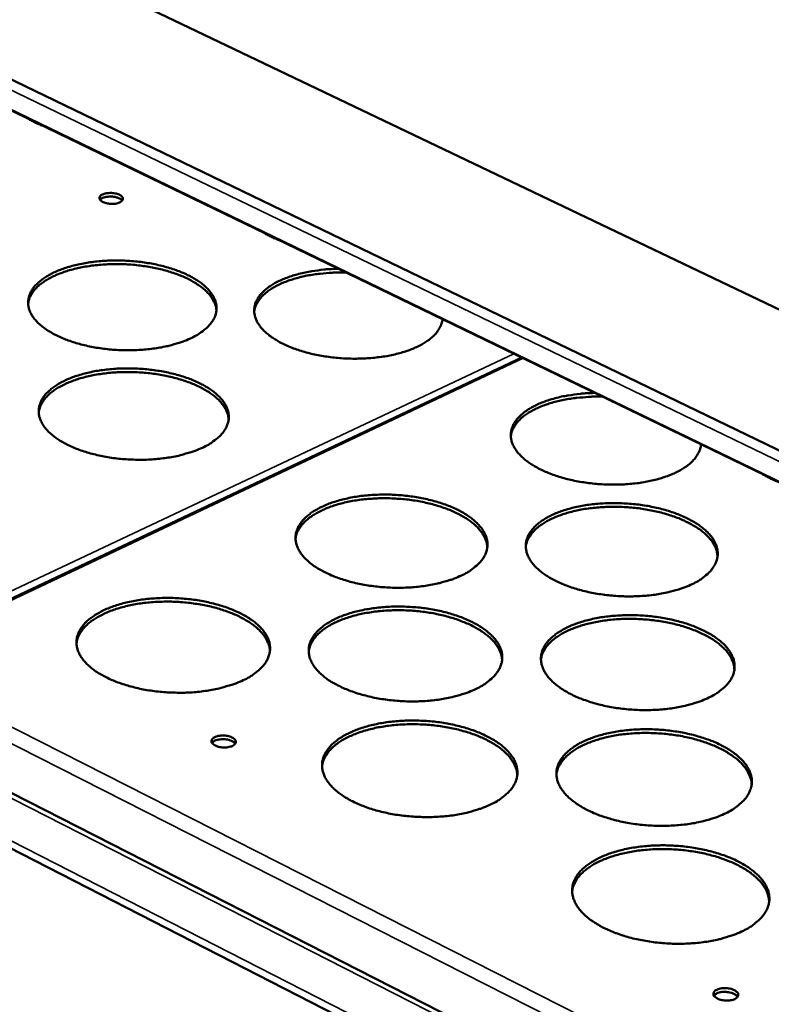
# Model space of a CAD drawing. Units: millimetres. Extents: x 65 to 5840, y 100 to 4100.
# Drawn here: x 5166 to 5273, y 3436 to 3576 of the extents above; entities that cross this region are included whole.
import ezdxf

# ---------------------------------------------------------------- set-up
doc = ezdxf.new("R2010")
doc.units = ezdxf.units.MM
doc.header["$LTSCALE"] = 20
doc.layers.add('Visible (ISO)', color=7, linetype='Continuous', lineweight=50)
doc.layers.add('Visible Narrow (ISO)', color=7, linetype='Continuous', lineweight=35)

msp = doc.modelspace()

# ---------------------------------------------------------------- linework, layer by layer
at = {"layer": 'Visible (ISO)'}
for p, q in [((4671.26, 3822.77), (5372.15, 3487.96)), ((4819.6, 3734.22), (5374.14, 3466.5)), ((5373.88, 3461.99), (4821.34, 3729.38)), ((4835.15, 3634.22), (5368.29, 3362.67)), ((5367.84, 3354.57), (4830.86, 3629.18)), ((5226.23, 3533.35), (5226.22, 3533.45)), ((5146.26, 3484.92), (5237.49, 3528)), ((5262.91, 3515.51), (5262.9, 3515.7))]:
    msp.add_line(p, q, dxfattribs=at)
at = {"layer": 'Visible (ISO)', "flags": 128}
for points in [[(5169.67, 3560.82, -0.011542), (5169.07, 3561.06, -0.011542), (5168.47, 3561.34, -0.010712), (5167.93, 3561.61, -0.010712), (5167.4, 3561.91)], [(5178, 3551.17, -0.026507), (5178.36, 3551.3, -0.046394), (5178.58, 3551.34, -0.010444), (5179.05, 3551.37, -0.024729), (5179.25, 3551.37, -0.025158), (5179.57, 3551.34, -0.022786), (5179.92, 3551.27, -0.035362), (5180.18, 3551.19, -0.029544), (5180.47, 3551.06, -0.061219), (5180.65, 3550.92, -0.066546), (5180.79, 3550.76, -0.104403), (5180.85, 3550.6, -0.112165), (5180.84, 3550.43, -0.092442), (5180.76, 3550.28, -0.078793), (5180.6, 3550.14, -0.039539), (5180.36, 3550, -0.043701), (5180.12, 3549.92, -0.024002), (5179.78, 3549.84, -0.028222), (5179.48, 3549.81, -0.023206), (5179.14, 3549.81, -0.023031), (5178.8, 3549.85, -0.028987), (5178.51, 3549.9, -0.024436), (5178.18, 3550.01, -0.045688), (5177.95, 3550.11, -0.042326), (5177.73, 3550.27, -0.082506), (5177.6, 3550.42, -0.096942), (5177.54, 3550.59, -0.111516), (5177.55, 3550.7, -0.056687), (5177.64, 3550.91, -0.106521), (5177.78, 3551.07, -0.094338), (5178, 3551.17)], [(5180.75, 3550.27, 0.0369), (5180.55, 3550.47, 0.06635), (5180.41, 3550.56, 0.019194), (5180.07, 3550.71, 0.033801), (5179.87, 3550.77, 0.022435), (5179.53, 3550.83, 0.024522), (5179.21, 3550.86, 0.024497), (5178.89, 3550.85, 0.022431), (5178.54, 3550.82, 0.033728), (5178.34, 3550.77, 0.019113), (5177.98, 3550.66, 0.066196), (5177.84, 3550.58, 0.036812), (5177.62, 3550.4)], [(5203.07, 3544.65, -0.011431), (5202.46, 3544.9, -0.011431), (5201.85, 3545.18, -0.010628), (5201.3, 3545.46, -0.010628), (5200.76, 3545.77)], [(5190.44, 3530.71, -0.012766), (5189.42, 3530.28, -0.024243), (5188.86, 3530.1, -0.002418), (5187.38, 3529.68, -0.012588), (5187.09, 3529.61, -0.010402), (5186.1, 3529.41, -0.010999), (5185.16, 3529.27, -0.009654), (5184.12, 3529.15, -0.009999), (5183.12, 3529.08, -0.00931), (5182.07, 3529.04, -0.009449), (5181.02, 3529.04, -0.009323), (5179.97, 3529.09, -0.009273), (5178.92, 3529.17, -0.009695), (5177.9, 3529.29, -0.009449), (5176.87, 3529.45, -0.010475), (5175.9, 3529.64, -0.010002), (5174.91, 3529.87, -0.011769), (5174.02, 3530.13, -0.011008), (5173.09, 3530.44, -0.013764), (5172.31, 3530.75, -0.012621), (5171.47, 3531.13, -0.016747), (5170.8, 3531.48, -0.015111), (5170.08, 3531.92, -0.021113), (5169.53, 3532.31, -0.018937), (5168.96, 3532.8, -0.027194), (5168.54, 3533.22, -0.024731), (5168.12, 3533.74, -0.034605), (5167.84, 3534.2, -0.032605), (5167.61, 3534.72, -0.040908), (5167.47, 3535.21, -0.040076), (5167.41, 3535.72, -0.041777), (5167.44, 3536.23, -0.042169), (5167.55, 3536.72, -0.035947), (5167.75, 3537.22, -0.037575), (5168.01, 3537.68, -0.027724), (5168.38, 3538.17, -0.030157), (5168.78, 3538.58, -0.021006), (5169.33, 3539.04, -0.023392), (5169.85, 3539.4, -0.016452), (5170.54, 3539.81, -0.018339), (5171.19, 3540.13, -0.013483), (5172, 3540.47, -0.014834), (5172.76, 3540.74, -0.011549), (5173.67, 3541.01, -0.012468), (5174.52, 3541.22, -0.010313), (5175.51, 3541.42, -0.010907), (5176.44, 3541.56, -0.009579), (5177.47, 3541.67, -0.009923), (5178.47, 3541.75, -0.009242), (5179.52, 3541.78, -0.00938), (5180.55, 3541.78, -0.009257), (5181.59, 3541.74, -0.009206), (5182.64, 3541.66, -0.009623), (5183.65, 3541.54, -0.009378), (5184.68, 3541.38, -0.010391), (5185.64, 3541.19, -0.009919), (5186.63, 3540.96, -0.011664), (5187.51, 3540.71, -0.010906), (5188.43, 3540.4, -0.013623), (5189.22, 3540.1, -0.012486), (5190.05, 3539.72, -0.016554), (5190.72, 3539.37, -0.014923), (5191.44, 3538.93, -0.020845), (5192, 3538.54, -0.018664), (5192.58, 3538.06, -0.026845), (5193, 3537.64, -0.02434), (5193.42, 3537.12, -0.034234), (5193.71, 3536.67, -0.032132), (5193.95, 3536.14, -0.040711), (5194.09, 3535.66, -0.039746), (5194.16, 3535.14, -0.041958), (5194.14, 3534.64, -0.042217), (5194.04, 3534.15, -0.0364), (5193.85, 3533.64, -0.037906), (5193.59, 3533.19, -0.028169), (5193.22, 3532.69, -0.030534), (5192.83, 3532.28, -0.02133), (5192.6, 3532.08, -0.006212), (5191.77, 3531.45, -0.034169), (5191.27, 3531.13, -0.021412), (5190.44, 3530.71)], [(5194.14, 3534.62, 0.034247), (5194.06, 3535.24, 0.057375), (5193.94, 3535.59, 0.014232), (5193.6, 3536.28, 0.033758), (5193.43, 3536.55, 0.024239), (5193.04, 3537.06, 0.026668), (5192.63, 3537.47, 0.018674), (5192.08, 3537.95, 0.020812), (5191.55, 3538.33, 0.014947), (5190.86, 3538.76, 0.016566), (5190.21, 3539.11, 0.012489), (5189.41, 3539.49, 0.013632), (5188.66, 3539.79, 0.010875), (5187.77, 3540.1, 0.011648), (5186.92, 3540.36, 0.009845), (5185.96, 3540.6, 0.010338), (5185.04, 3540.79, 0.009251), (5184.04, 3540.96, 0.009525), (5183.06, 3541.09, 0.009011), (5182.04, 3541.19, 0.0091), (5181.03, 3541.25, 0.009097), (5180.01, 3541.27, 0.009011), (5178.99, 3541.25, 0.009517), (5178, 3541.2, 0.009245), (5176.99, 3541.11, 0.010325), (5176.05, 3540.99, 0.009835), (5175.08, 3540.82, 0.011627), (5174.21, 3540.64, 0.010858), (5173.3, 3540.4, 0.0136), (5172.52, 3540.15, 0.012463), (5171.69, 3539.84, 0.016519), (5171.02, 3539.55, 0.014908), (5170.3, 3539.17, 0.020745), (5169.74, 3538.83, 0.018614), (5169.15, 3538.4, 0.026579), (5168.71, 3538.02, 0.024151), (5168.27, 3537.55, 0.03366), (5168.08, 3537.29, 0.014169), (5167.69, 3536.63, 0.057266), (5167.55, 3536.28, 0.034153), (5167.41, 3535.67)], [(5226.24, 3533.44, -0.035252), (5226.11, 3532.82, -0.058775), (5225.97, 3532.46, -0.014988), (5225.57, 3531.79, -0.034738), (5225.37, 3531.52, -0.02486), (5224.93, 3531.04, -0.027322), (5224.47, 3530.65, -0.019025), (5223.86, 3530.22, -0.021209), (5223.29, 3529.87, -0.015167), (5222.54, 3529.49, -0.016814), (5221.84, 3529.19, -0.012655), (5220.98, 3528.88, -0.013807), (5220.17, 3528.64, -0.011027), (5219.22, 3528.4, -0.011796), (5218.32, 3528.22, -0.01001), (5217.31, 3528.07, -0.010489), (5216.34, 3527.96, -0.009447), (5215.29, 3527.88, -0.009699), (5214.27, 3527.85, -0.009262), (5213.22, 3527.85, -0.009318), (5212.17, 3527.89, -0.009427), (5211.13, 3527.97, -0.009295), (5210.08, 3528.1, -0.009965), (5209.09, 3528.25, -0.009627), (5208.06, 3528.45, -0.010947), (5207.13, 3528.67, -0.010361), (5206.16, 3528.95, -0.012511), (5205.32, 3529.23, -0.011601), (5204.43, 3529.57, -0.014884), (5203.7, 3529.91, -0.013545), (5202.91, 3530.32, -0.018401), (5202.29, 3530.69, -0.016533), (5201.64, 3531.16, -0.023469), (5201.14, 3531.57, -0.021114), (5200.64, 3532.07, -0.030241), (5200.28, 3532.51, -0.027863), (5199.94, 3533.04, -0.03763), (5199.72, 3533.51, -0.036081), (5199.57, 3534.03, -0.042131), (5199.5, 3534.53, -0.041827), (5199.52, 3535.03, -0.039931), (5199.62, 3535.54, -0.040849), (5199.8, 3536.01, -0.032432), (5200.07, 3536.51, -0.034499), (5200.39, 3536.94, -0.024592), (5200.85, 3537.42, -0.027095), (5201.3, 3537.81, -0.018836), (5201.91, 3538.24, -0.021034), (5202.49, 3538.59, -0.015035), (5203.24, 3538.96, -0.016685), (5203.93, 3539.26, -0.012557), (5204.79, 3539.57, -0.013711), (5205.59, 3539.81, -0.010949), (5206.53, 3540.04, -0.01172), (5207.43, 3540.22, -0.009942), (5207.69, 3540.26, -0.001527), (5209.4, 3540.49, -0.018282), (5210.12, 3540.55, -0.010075), (5211.45, 3540.6)], [(5212.53, 3540.08, 0.009179), (5211.25, 3540.09, 0.016883), (5210.55, 3540.05, 0.001274), (5208.87, 3539.91, 0.009081), (5208.63, 3539.89, 0.010241), (5207.74, 3539.76, 0.009729), (5206.8, 3539.59, 0.011578), (5205.98, 3539.4, 0.010797), (5205.11, 3539.16, 0.013568), (5204.37, 3538.92, 0.012432), (5203.58, 3538.61, 0.016467), (5202.94, 3538.32, 0.014882), (5202.25, 3537.95, 0.020605), (5201.72, 3537.62, 0.018538), (5201.16, 3537.2, 0.026223), (5200.74, 3536.83, 0.023893), (5200.33, 3536.37, 0.032914), (5200.15, 3536.12, 0.013576), (5199.77, 3535.48, 0.056011), (5199.63, 3535.15, 0.033337), (5199.5, 3534.56)], [(5192.14, 3515.21, -0.012864), (5191.11, 3514.77, -0.024407), (5190.56, 3514.58, -0.002453), (5189.06, 3514.16, -0.012686), (5188.77, 3514.08, -0.010493), (5187.77, 3513.88, -0.011092), (5186.82, 3513.74, -0.00974), (5185.78, 3513.62, -0.010087), (5184.77, 3513.54, -0.009393), (5183.7, 3513.5, -0.009533), (5182.65, 3513.51, -0.009404), (5181.59, 3513.55, -0.009355), (5180.53, 3513.63, -0.009775), (5179.5, 3513.75, -0.00953), (5178.45, 3513.92, -0.010555), (5177.48, 3514.11, -0.010082), (5176.48, 3514.35, -0.011848), (5175.59, 3514.61, -0.011089), (5174.65, 3514.92, -0.013838), (5173.86, 3515.24, -0.012701), (5173.01, 3515.62, -0.016808), (5172.33, 3515.98, -0.015185), (5171.61, 3516.43, -0.021138), (5171.05, 3516.83, -0.018988), (5170.47, 3517.32, -0.027139), (5170.05, 3517.76, -0.024712), (5169.63, 3518.28, -0.034407), (5169.35, 3518.75, -0.032434), (5169.11, 3519.28, -0.040558), (5168.97, 3519.78, -0.039728), (5168.91, 3520.3, -0.041423), (5168.94, 3520.81, -0.041806), (5169.05, 3521.31, -0.035774), (5169.25, 3521.83, -0.037375), (5169.51, 3522.29, -0.027729), (5169.89, 3522.79, -0.030123), (5170.29, 3523.21, -0.02109), (5170.84, 3523.67, -0.02345), (5171.37, 3524.05, -0.016556), (5172.06, 3524.46, -0.018431), (5172.72, 3524.79, -0.013584), (5173.54, 3525.13, -0.014933), (5174.3, 3525.41, -0.011645), (5175.22, 3525.68, -0.012565), (5176.08, 3525.9, -0.010402), (5177.07, 3526.1, -0.010998), (5178.02, 3526.24, -0.009664), (5179.05, 3526.36, -0.01001), (5180.06, 3526.43, -0.009324), (5181.12, 3526.47, -0.009463), (5182.16, 3526.47, -0.009336), (5183.21, 3526.42, -0.009286), (5184.27, 3526.34, -0.009702), (5185.29, 3526.22, -0.009457), (5186.33, 3526.06, -0.010469), (5187.29, 3525.87, -0.009999), (5188.29, 3525.63, -0.011741), (5189.18, 3525.38, -0.010985), (5190.11, 3525.07, -0.013697), (5190.9, 3524.76, -0.012564), (5191.75, 3524.37, -0.016614), (5192.42, 3524.02, -0.014995), (5193.15, 3523.58, -0.02087), (5193.71, 3523.18, -0.018714), (5194.29, 3522.69, -0.026791), (5194.72, 3522.26, -0.024322), (5195.14, 3521.73, -0.034041), (5195.44, 3521.27, -0.031966), (5195.68, 3520.74, -0.040364), (5195.83, 3520.24, -0.039401), (5195.89, 3519.72, -0.041599), (5195.88, 3519.21, -0.041849), (5195.77, 3518.71, -0.036221), (5195.58, 3518.19, -0.0377), (5195.32, 3517.73, -0.028173), (5194.95, 3517.22, -0.030498), (5194.56, 3516.8, -0.021416), (5194.32, 3516.6, -0.006248), (5193.49, 3515.96, -0.034296), (5192.99, 3515.63, -0.021486), (5192.14, 3515.21)], [(5195.87, 3519.18, 0.034097), (5195.79, 3519.81, 0.057105), (5195.67, 3520.17, 0.014119), (5195.33, 3520.87, 0.033633), (5195.16, 3521.15, 0.024276), (5194.76, 3521.66, 0.026671), (5194.35, 3522.09, 0.018759), (5193.8, 3522.57, 0.020877), (5193.26, 3522.96, 0.015043), (5192.57, 3523.4, 0.016654), (5191.92, 3523.76, 0.012583), (5191.11, 3524.14, 0.013725), (5190.35, 3524.45, 0.010965), (5189.45, 3524.77, 0.011738), (5188.6, 3525.02, 0.009931), (5187.63, 3525.27, 0.010426), (5186.7, 3525.47, 0.009334), (5185.69, 3525.64, 0.009609), (5184.7, 3525.77, 0.009093), (5183.67, 3525.87, 0.009182), (5182.65, 3525.93, 0.009179), (5181.63, 3525.95, 0.009092), (5180.59, 3525.94, 0.009601), (5179.6, 3525.89, 0.009328), (5178.57, 3525.79, 0.010412), (5177.63, 3525.67, 0.009921), (5176.65, 3525.5, 0.011717), (5175.77, 3525.31, 0.010948), (5174.85, 3525.07, 0.013693), (5174.07, 3524.82, 0.012557), (5173.23, 3524.5, 0.016607), (5172.55, 3524.2, 0.015003), (5171.83, 3523.82, 0.020811), (5171.26, 3523.47, 0.018699), (5170.67, 3523.03, 0.026582), (5170.22, 3522.64, 0.024189), (5169.78, 3522.16, 0.033536), (5169.59, 3521.9, 0.014058), (5169.19, 3521.23, 0.056998), (5169.05, 3520.88, 0.034005), (5168.91, 3520.26)], [(5262.93, 3515.68, -0.035631), (5262.82, 3515.05, -0.059083), (5262.68, 3514.68, -0.015227), (5262.3, 3514, -0.035185), (5262.1, 3513.73, -0.02546), (5261.66, 3513.24, -0.02788), (5261.21, 3512.84, -0.0195), (5260.61, 3512.39, -0.021701), (5260.03, 3512.04, -0.015519), (5259.28, 3511.65, -0.017201), (5258.59, 3511.35, -0.012917), (5257.72, 3511.03, -0.014103), (5256.92, 3510.78, -0.011225), (5255.96, 3510.54, -0.012022), (5255.06, 3510.36, -0.010161), (5254.04, 3510.2, -0.010662), (5253.07, 3510.09, -0.009562), (5252.01, 3510.01, -0.009831), (5250.98, 3509.97, -0.009345), (5249.91, 3509.98, -0.009417), (5248.86, 3510.02, -0.009481), (5247.81, 3510.1, -0.009365), (5246.75, 3510.23, -0.009988), (5245.74, 3510.38, -0.009668), (5244.7, 3510.59, -0.010931), (5243.76, 3510.81, -0.010367), (5242.78, 3511.09, -0.012441), (5241.92, 3511.38, -0.011563), (5241.02, 3511.73, -0.014733), (5240.27, 3512.07, -0.013439), (5239.47, 3512.49, -0.018126), (5238.84, 3512.87, -0.016318), (5238.16, 3513.34, -0.023011), (5237.66, 3513.76, -0.020715), (5237.14, 3514.28, -0.029561), (5236.76, 3514.73, -0.027192), (5236.42, 3515.26, -0.036837), (5236.18, 3515.74, -0.035215), (5236.01, 3516.27, -0.041613), (5235.94, 3516.78, -0.04121), (5235.94, 3517.29, -0.040048), (5236.04, 3517.81, -0.040854), (5236.21, 3518.29, -0.032989), (5236.47, 3518.8, -0.034949), (5236.79, 3519.24, -0.025184), (5237.24, 3519.73, -0.027648), (5237.69, 3520.13, -0.019304), (5238.29, 3520.57, -0.021519), (5238.87, 3520.92, -0.015382), (5239.61, 3521.31, -0.017068), (5240.31, 3521.61, -0.012815), (5241.17, 3521.92, -0.014003), (5241.97, 3522.17, -0.011145), (5242.92, 3522.41, -0.011943), (5243.82, 3522.59, -0.010091), (5244.08, 3522.63, -0.001571), (5245.8, 3522.86, -0.018522), (5246.53, 3522.93, -0.010227), (5247.87, 3522.98)], [(5248.95, 3522.45, 0.009213), (5247.67, 3522.46, 0.016932), (5246.98, 3522.43, 0.001282), (5245.29, 3522.29, 0.009117), (5245.06, 3522.26, 0.010301), (5244.17, 3522.13, 0.009782), (5243.23, 3521.96, 0.011649), (5242.41, 3521.77, 0.010865), (5241.54, 3521.53, 0.013641), (5240.8, 3521.29, 0.01251), (5240.02, 3520.98, 0.016525), (5239.38, 3520.69, 0.014958), (5238.69, 3520.32, 0.020607), (5238.16, 3519.98, 0.018581), (5237.6, 3519.57, 0.026092), (5237.19, 3519.19, 0.023825), (5236.77, 3518.73, 0.032545), (5236.59, 3518.48, 0.013281), (5236.21, 3517.84, 0.055351), (5236.07, 3517.5, 0.032927), (5235.93, 3516.9)], [(5273.97, 3510.34, -0.011205), (5273.33, 3510.6, -0.011205), (5272.7, 3510.89, -0.010455), (5272.13, 3511.19, -0.010455), (5271.57, 3511.5)], [(5228.92, 3497.08, -0.013127), (5227.89, 3496.63, -0.024876), (5227.33, 3496.44, -0.00255), (5225.83, 3496.01, -0.012944), (5225.54, 3495.93, -0.010667), (5224.54, 3495.73, -0.011291), (5223.58, 3495.58, -0.009873), (5222.53, 3495.45, -0.01024), (5221.51, 3495.38, -0.009493), (5220.43, 3495.34, -0.00965), (5219.38, 3495.34, -0.009475), (5218.31, 3495.38, -0.009441), (5217.23, 3495.47, -0.009816), (5216.19, 3495.59, -0.009587), (5215.13, 3495.76, -0.01056), (5214.15, 3495.95, -0.010108), (5213.13, 3496.2, -0.011807), (5212.23, 3496.46, -0.011075), (5211.27, 3496.78, -0.013729), (5210.47, 3497.1, -0.012631), (5209.61, 3497.5, -0.016596), (5208.92, 3497.86, -0.015027), (5208.18, 3498.32, -0.020769), (5207.61, 3498.73, -0.018682), (5207.01, 3499.23, -0.026558), (5206.57, 3499.67, -0.02417), (5206.14, 3500.21, -0.033638), (5205.84, 3500.68, -0.031627), (5205.59, 3501.23, -0.039862), (5205.44, 3501.73, -0.038938), (5205.37, 3502.27, -0.041241), (5205.39, 3502.79, -0.041522), (5205.49, 3503.3, -0.036174), (5205.68, 3503.82, -0.037659), (5205.94, 3504.29, -0.028328), (5206.31, 3504.8, -0.03065), (5206.71, 3505.23, -0.021613), (5207.25, 3505.7, -0.023968), (5207.77, 3506.09, -0.016953), (5208.47, 3506.51, -0.018857), (5209.12, 3506.84, -0.013881), (5209.94, 3507.2, -0.015264), (5210.7, 3507.48, -0.011869), (5211.63, 3507.76, -0.012819), (5212.49, 3507.97, -0.010574), (5213.49, 3508.18, -0.011194), (5214.44, 3508.33, -0.009795), (5215.48, 3508.45, -0.01016), (5216.49, 3508.52, -0.009423), (5217.56, 3508.56, -0.009579), (5218.61, 3508.56, -0.009406), (5219.67, 3508.51, -0.009372), (5220.74, 3508.43, -0.009742), (5221.77, 3508.31, -0.009514), (5222.82, 3508.15, -0.010474), (5223.8, 3507.95, -0.010024), (5224.82, 3507.71, -0.0117), (5225.72, 3507.45, -0.010971), (5226.66, 3507.13, -0.013589), (5227.47, 3506.81, -0.012495), (5228.33, 3506.43, -0.016405), (5229.02, 3506.06, -0.01484), (5229.76, 3505.61, -0.020507), (5230.33, 3505.21, -0.018415), (5230.93, 3504.71, -0.026218), (5231.37, 3504.27, -0.023791), (5231.81, 3503.73, -0.033274), (5232.12, 3503.26, -0.031166), (5232.37, 3502.72, -0.039653), (5232.53, 3502.21, -0.038596), (5232.61, 3501.68, -0.041388), (5232.6, 3501.16, -0.041535), (5232.51, 3500.65, -0.036606), (5232.33, 3500.12, -0.037966), (5232.08, 3499.65, -0.028777), (5231.71, 3499.14, -0.031025), (5231.32, 3498.71, -0.02195), (5231.09, 3498.5, -0.006502), (5230.26, 3497.84, -0.034975), (5229.76, 3497.51, -0.021976), (5228.92, 3497.08)], [(5232.59, 3501.04, 0.033966), (5232.51, 3501.69, 0.056855), (5232.4, 3502.06, 0.014019), (5232.06, 3502.77, 0.033529), (5231.89, 3503.06, 0.024337), (5231.49, 3503.58, 0.026697), (5231.08, 3504.02, 0.018863), (5230.52, 3504.51, 0.020963), (5229.99, 3504.92, 0.015153), (5229.29, 3505.37, 0.016757), (5228.64, 3505.73, 0.012688), (5227.82, 3506.13, 0.01383), (5227.06, 3506.45, 0.011063), (5226.15, 3506.78, 0.011839), (5225.29, 3507.05, 0.010023), (5224.32, 3507.3, 0.01052), (5223.38, 3507.51, 0.009422), (5222.36, 3507.7, 0.009699), (5221.36, 3507.84, 0.009179), (5220.32, 3507.94, 0.009269), (5219.29, 3508.01, 0.009264), (5218.26, 3508.04, 0.009178), (5217.21, 3508.03, 0.009686), (5216.2, 3507.98, 0.009414), (5215.17, 3507.9, 0.010498), (5214.22, 3507.78, 0.010007), (5213.22, 3507.61, 0.011805), (5212.34, 3507.42, 0.011036), (5211.4, 3507.18, 0.013779), (5210.61, 3506.93, 0.012648), (5209.76, 3506.61, 0.016684), (5209.08, 3506.31, 0.015091), (5208.34, 3505.93, 0.020858), (5207.77, 3505.57, 0.018769), (5207.16, 3505.13, 0.026558), (5206.71, 3504.74, 0.0242), (5206.26, 3504.25, 0.033379), (5206.07, 3503.99, 0.013926), (5205.66, 3503.31, 0.05669), (5205.51, 3502.95, 0.033824), (5205.37, 3502.31)], [(5261.69, 3495.86, -0.013277), (5260.67, 3495.41, -0.025155), (5260.11, 3495.22, -0.002605), (5258.63, 3494.79, -0.013089), (5258.33, 3494.71, -0.010739), (5257.33, 3494.51, -0.011383), (5256.38, 3494.35, -0.009911), (5255.33, 3494.23, -0.010295), (5254.31, 3494.16, -0.009503), (5253.24, 3494.12, -0.009674), (5252.18, 3494.12, -0.009459), (5251.11, 3494.16, -0.009439), (5250.04, 3494.25, -0.009773), (5248.99, 3494.37, -0.009559), (5247.93, 3494.54, -0.010484), (5246.94, 3494.73, -0.01005), (5245.92, 3494.98, -0.01169), (5245.01, 3495.24, -0.010981), (5244.06, 3495.56, -0.013555), (5243.24, 3495.88, -0.012486), (5242.38, 3496.28, -0.016341), (5241.68, 3496.65, -0.014809), (5240.93, 3497.1, -0.020407), (5240.35, 3497.51, -0.018354), (5239.75, 3498.01, -0.026079), (5239.3, 3498.46, -0.023693), (5238.86, 3498.99, -0.033115), (5238.56, 3499.47, -0.031045), (5238.3, 3500.01, -0.039538), (5238.14, 3500.52, -0.038524), (5238.06, 3501.05, -0.041396), (5238.06, 3501.57, -0.04159), (5238.15, 3502.08, -0.036717), (5238.34, 3502.61, -0.038118), (5238.58, 3503.08, -0.028897), (5238.95, 3503.59, -0.031186), (5239.33, 3504.02, -0.02203), (5239.87, 3504.49, -0.024408), (5240.39, 3504.87, -0.017228), (5241.07, 3505.3, -0.019172), (5241.72, 3505.63, -0.014059), (5242.53, 3505.99, -0.015478), (5243.29, 3506.26, -0.011983), (5244.21, 3506.55, -0.012961), (5245.07, 3506.76, -0.010644), (5246.06, 3506.97, -0.011285), (5247.01, 3507.12, -0.009832), (5248.05, 3507.24, -0.010214), (5249.06, 3507.31, -0.009432), (5250.13, 3507.35, -0.009603), (5251.18, 3507.35, -0.00939), (5252.24, 3507.3, -0.00937), (5253.3, 3507.22, -0.009699), (5254.34, 3507.1, -0.009486), (5255.39, 3506.94, -0.0104), (5256.38, 3506.74, -0.009967), (5257.39, 3506.5, -0.011585), (5258.3, 3506.24, -0.010879), (5259.25, 3505.92, -0.013418), (5260.06, 3505.6, -0.012353), (5260.93, 3505.21, -0.016155), (5261.63, 3504.85, -0.014626), (5262.37, 3504.4, -0.020151), (5262.95, 3503.99, -0.018094), (5263.56, 3503.49, -0.025744), (5264.01, 3503.05, -0.023323), (5264.46, 3502.52, -0.03275), (5264.77, 3502.05, -0.030587), (5265.04, 3501.5, -0.039313), (5265.2, 3501, -0.038166), (5265.29, 3500.46, -0.041518), (5265.3, 3499.94, -0.041578), (5265.21, 3499.43, -0.03714), (5265.04, 3498.91, -0.038415), (5264.8, 3498.43, -0.029353), (5264.44, 3497.92, -0.031565), (5264.06, 3497.49, -0.022376), (5263.83, 3497.28, -0.00671), (5263.01, 3496.62, -0.035494), (5262.52, 3496.29, -0.022371), (5261.69, 3495.86)], [(5265.27, 3499.75, 0.034002), (5265.2, 3500.39, 0.056903), (5265.09, 3500.76, 0.014044), (5264.76, 3501.48, 0.033565), (5264.59, 3501.77, 0.02436), (5264.19, 3502.29, 0.026722), (5263.78, 3502.73, 0.018875), (5263.23, 3503.23, 0.020978), (5262.7, 3503.64, 0.015158), (5262, 3504.09, 0.016765), (5261.35, 3504.46, 0.01269), (5260.54, 3504.86, 0.013833), (5259.78, 3505.19, 0.011062), (5258.87, 3505.52, 0.011839), (5258.01, 3505.79, 0.010021), (5257.04, 3506.06, 0.010518), (5256.1, 3506.27, 0.009418), (5255.08, 3506.46, 0.009696), (5254.09, 3506.61, 0.009174), (5253.05, 3506.72, 0.009265), (5252.01, 3506.79, 0.009257), (5250.98, 3506.83, 0.009172), (5249.93, 3506.82, 0.009678), (5248.93, 3506.78, 0.009407), (5247.89, 3506.7, 0.010489), (5246.94, 3506.59, 0.009999), (5245.94, 3506.43, 0.011793), (5245.06, 3506.25, 0.011026), (5244.12, 3506.01, 0.013765), (5243.33, 3505.76, 0.012635), (5242.48, 3505.45, 0.016666), (5241.79, 3505.15, 0.015074), (5241.04, 3504.77, 0.020837), (5240.47, 3504.42, 0.018748), (5239.86, 3503.99, 0.026535), (5239.41, 3503.59, 0.024175), (5238.96, 3503.11, 0.033363), (5238.76, 3502.85, 0.013917), (5238.35, 3502.17, 0.05668), (5238.2, 3501.81, 0.03381), (5238.05, 3501.18)], [(5197.95, 3482.22, -0.013081), (5196.9, 3481.76, -0.024769), (5196.33, 3481.57, -0.002532), (5194.82, 3481.13, -0.012903), (5194.51, 3481.05, -0.010691), (5193.5, 3480.84, -0.011295), (5192.53, 3480.69, -0.009925), (5191.47, 3480.56, -0.010278), (5190.44, 3480.48, -0.009569), (5189.36, 3480.44, -0.009713), (5188.29, 3480.45, -0.009574), (5187.21, 3480.49, -0.009528), (5186.13, 3480.58, -0.009942), (5185.08, 3480.7, -0.009699), (5184.01, 3480.87, -0.010718), (5183.02, 3481.07, -0.010249), (5182, 3481.32, -0.012007), (5181.09, 3481.59, -0.011253), (5180.13, 3481.91, -0.013983), (5179.33, 3482.24, -0.012859), (5178.47, 3482.64, -0.016917), (5177.77, 3483.01, -0.015323), (5177.03, 3483.47, -0.021161), (5176.47, 3483.89, -0.019067), (5175.87, 3484.4, -0.026985), (5175.44, 3484.85, -0.024635), (5175.02, 3485.39, -0.033958), (5174.72, 3485.88, -0.032037), (5174.48, 3486.43, -0.039815), (5174.34, 3486.95, -0.038984), (5174.27, 3487.49, -0.040701), (5174.3, 3488.02, -0.041061), (5174.41, 3488.54, -0.035444), (5174.61, 3489.07, -0.036982), (5174.88, 3489.55, -0.027769), (5175.26, 3490.07, -0.030078), (5175.67, 3490.5, -0.021289), (5176.23, 3490.98, -0.023592), (5176.76, 3491.37, -0.016789), (5177.47, 3491.8, -0.018641), (5178.13, 3492.14, -0.01381), (5178.97, 3492.5, -0.015155), (5179.74, 3492.79, -0.011855), (5180.68, 3493.07, -0.012778), (5181.56, 3493.3, -0.010597), (5182.57, 3493.5, -0.011198), (5183.53, 3493.65, -0.009846), (5184.58, 3493.78, -0.010197), (5185.61, 3493.85, -0.009497), (5186.68, 3493.89, -0.009641), (5187.75, 3493.89, -0.009504), (5188.82, 3493.85, -0.009457), (5189.89, 3493.76, -0.009866), (5190.93, 3493.64, -0.009624), (5191.99, 3493.47, -0.01063), (5192.97, 3493.28, -0.010162), (5193.99, 3493.03, -0.011897), (5194.9, 3492.77, -0.011147), (5195.85, 3492.44, -0.013838), (5196.65, 3492.12, -0.012719), (5197.51, 3491.72, -0.01672), (5198.21, 3491.35, -0.01513), (5198.95, 3490.9, -0.020893), (5199.52, 3490.48, -0.018791), (5200.11, 3489.98, -0.026641), (5200.55, 3489.53, -0.024248), (5200.98, 3488.99, -0.033601), (5201.28, 3488.5, -0.03158), (5201.53, 3487.95, -0.039627), (5201.68, 3487.44, -0.038663), (5201.75, 3486.9, -0.040869), (5201.74, 3486.37, -0.041094), (5201.63, 3485.85, -0.035876), (5201.44, 3485.31, -0.037293), (5201.18, 3484.83, -0.028209), (5200.8, 3484.31, -0.030448), (5200.4, 3483.87, -0.021619), (5200.16, 3483.66, -0.006336), (5199.31, 3483, -0.034591), (5198.81, 3482.66, -0.021662), (5197.95, 3482.22)], [(5201.73, 3486.33, 0.033777), (5201.65, 3486.98, 0.056536), (5201.53, 3487.36, 0.013882), (5201.19, 3488.09, 0.033364), (5201.02, 3488.37, 0.024345), (5200.61, 3488.9, 0.026668), (5200.2, 3489.35, 0.018934), (5199.63, 3489.85, 0.021009), (5199.09, 3490.26, 0.015242), (5198.38, 3490.71, 0.016836), (5197.72, 3491.08, 0.012781), (5196.9, 3491.48, 0.013918), (5196.13, 3491.8, 0.011154), (5195.21, 3492.13, 0.011929), (5194.34, 3492.4, 0.010112), (5193.36, 3492.66, 0.010609), (5192.41, 3492.86, 0.00951), (5191.38, 3493.04, 0.009787), (5190.37, 3493.18, 0.009267), (5189.32, 3493.28, 0.009356), (5188.28, 3493.35, 0.009353), (5187.24, 3493.37, 0.009266), (5186.18, 3493.35, 0.009778), (5185.17, 3493.3, 0.009504), (5184.13, 3493.21, 0.010595), (5183.16, 3493.08, 0.010102), (5182.16, 3492.9, 0.011907), (5181.27, 3492.71, 0.011137), (5180.33, 3492.45, 0.013886), (5179.53, 3492.2, 0.012755), (5178.68, 3491.87, 0.016788), (5177.99, 3491.55, 0.015202), (5177.25, 3491.16, 0.020942), (5176.67, 3490.8, 0.018873), (5176.06, 3490.35, 0.02658), (5175.61, 3489.94, 0.024258), (5175.16, 3489.44, 0.033269), (5174.97, 3489.17, 0.013822), (5174.56, 3488.48, 0.056431), (5174.41, 3488.11, 0.033687), (5174.28, 3487.46)], [(5231, 3480.99, -0.013231), (5229.96, 3480.53, -0.025047), (5229.4, 3480.33, -0.002587), (5227.89, 3479.9, -0.013048), (5227.59, 3479.82, -0.010763), (5226.58, 3479.61, -0.011389), (5225.62, 3479.45, -0.009963), (5224.55, 3479.33, -0.010333), (5223.53, 3479.25, -0.009579), (5222.44, 3479.21, -0.009738), (5221.37, 3479.21, -0.009558), (5220.29, 3479.26, -0.009526), (5219.21, 3479.34, -0.009898), (5218.16, 3479.47, -0.00967), (5217.09, 3479.64, -0.010641), (5216.1, 3479.84, -0.01019), (5215.07, 3480.09, -0.011886), (5214.16, 3480.35, -0.011157), (5213.2, 3480.68, -0.013803), (5212.38, 3481.01, -0.01271), (5211.52, 3481.41, -0.016655), (5210.82, 3481.78, -0.015098), (5210.07, 3482.24, -0.02079), (5209.5, 3482.66, -0.018729), (5208.9, 3483.17, -0.026499), (5208.45, 3483.62, -0.024148), (5208.02, 3484.17, -0.033441), (5207.72, 3484.65, -0.031459), (5207.46, 3485.2, -0.039516), (5207.31, 3485.72, -0.038595), (5207.24, 3486.26, -0.040881), (5207.26, 3486.79, -0.041152), (5207.36, 3487.31, -0.035988), (5207.55, 3487.84, -0.037444), (5207.81, 3488.32, -0.028327), (5208.18, 3488.84, -0.030607), (5208.58, 3489.28, -0.021699), (5209.13, 3489.76, -0.024024), (5209.66, 3490.15, -0.01706), (5210.36, 3490.58, -0.018952), (5211.01, 3490.92, -0.013988), (5211.84, 3491.28, -0.015368), (5212.61, 3491.56, -0.011969), (5213.54, 3491.85, -0.012921), (5214.41, 3492.07, -0.010668), (5215.42, 3492.28, -0.01129), (5216.38, 3492.43, -0.009884), (5217.43, 3492.55, -0.010251), (5218.45, 3492.63, -0.009507), (5219.53, 3492.67, -0.009665), (5220.59, 3492.67, -0.009488), (5221.66, 3492.62, -0.009455), (5222.73, 3492.54, -0.009823), (5223.78, 3492.42, -0.009595), (5224.84, 3492.25, -0.010554), (5225.83, 3492.05, -0.010105), (5226.85, 3491.81, -0.011778), (5227.76, 3491.54, -0.011052), (5228.71, 3491.22, -0.013662), (5229.53, 3490.9, -0.012573), (5230.39, 3490.5, -0.016462), (5231.09, 3490.13, -0.01491), (5231.84, 3489.67, -0.020528), (5232.42, 3489.26, -0.01846), (5233.02, 3488.75, -0.026161), (5233.47, 3488.3, -0.02377), (5233.91, 3487.76, -0.033082), (5234.22, 3487.28, -0.031002), (5234.48, 3486.73, -0.03931), (5234.64, 3486.21, -0.038257), (5234.72, 3485.67, -0.041024), (5234.71, 3485.14, -0.041162), (5234.62, 3484.62, -0.036413), (5234.43, 3484.09, -0.037746), (5234.18, 3483.6, -0.028773), (5233.82, 3483.08, -0.03098), (5233.42, 3482.64, -0.022037), (5233.18, 3482.43, -0.00654), (5232.35, 3481.76, -0.035105), (5231.85, 3481.43, -0.022051), (5231, 3480.99)], [(5234.7, 3485.02, 0.033808), (5234.62, 3485.67, 0.056576), (5234.51, 3486.05, 0.013902), (5234.17, 3486.78, 0.033395), (5234, 3487.07, 0.024367), (5233.6, 3487.6, 0.026692), (5233.18, 3488.05, 0.018946), (5232.62, 3488.55, 0.021024), (5232.08, 3488.96, 0.015249), (5231.38, 3489.42, 0.016845), (5230.72, 3489.8, 0.012784), (5229.9, 3490.2, 0.013923), (5229.13, 3490.52, 0.011155), (5228.21, 3490.86, 0.011931), (5227.34, 3491.13, 0.010112), (5226.36, 3491.4, 0.010609), (5225.41, 3491.61, 0.009507), (5224.38, 3491.8, 0.009785), (5223.38, 3491.94, 0.009263), (5222.33, 3492.05, 0.009354), (5221.29, 3492.12, 0.009348), (5220.24, 3492.15, 0.009262), (5219.19, 3492.14, 0.009773), (5218.17, 3492.09, 0.009499), (5217.13, 3492, 0.010588), (5216.17, 3491.88, 0.010096), (5215.16, 3491.71, 0.011898), (5214.27, 3491.52, 0.011129), (5213.33, 3491.27, 0.013874), (5212.53, 3491.02, 0.012744), (5211.67, 3490.7, 0.016773), (5210.98, 3490.39, 0.015188), (5210.23, 3490, 0.020922), (5209.66, 3489.64, 0.018854), (5209.05, 3489.19, 0.026558), (5208.59, 3488.78, 0.024234), (5208.14, 3488.29, 0.033251), (5207.94, 3488.02, 0.013812), (5207.53, 3487.33, 0.056417), (5207.38, 3486.96, 0.033671), (5207.24, 3486.32)], [(5264.06, 3479.76, -0.013383), (5263.03, 3479.3, -0.02533), (5262.47, 3479.1, -0.002644), (5260.98, 3478.66, -0.013195), (5260.67, 3478.59, -0.010836), (5259.67, 3478.38, -0.011483), (5258.71, 3478.22, -0.010002), (5257.65, 3478.1, -0.010388), (5256.62, 3478.02, -0.009589), (5255.54, 3477.98, -0.009762), (5254.47, 3477.98, -0.009542), (5253.39, 3478.02, -0.009524), (5252.31, 3478.11, -0.009854), (5251.26, 3478.23, -0.009641), (5250.19, 3478.4, -0.010564), (5249.19, 3478.6, -0.010132), (5248.16, 3478.85, -0.011767), (5247.24, 3479.12, -0.011061), (5246.27, 3479.45, -0.013626), (5245.45, 3479.77, -0.012564), (5244.58, 3480.17, -0.016398), (5243.87, 3480.55, -0.014878), (5243.12, 3481.01, -0.020427), (5242.54, 3481.43, -0.018399), (5241.93, 3481.94, -0.026021), (5241.48, 3482.39, -0.023672), (5241.03, 3482.94, -0.032923), (5240.72, 3483.42, -0.030882), (5240.46, 3483.98, -0.039196), (5240.3, 3484.49, -0.038185), (5240.22, 3485.03, -0.041032), (5240.22, 3485.56, -0.041216), (5240.31, 3486.08, -0.036523), (5240.49, 3486.61, -0.037896), (5240.74, 3487.1, -0.028893), (5241.11, 3487.61, -0.031141), (5241.5, 3488.05, -0.022119), (5242.04, 3488.53, -0.024465), (5242.56, 3488.92, -0.017339), (5243.25, 3489.35, -0.01927), (5243.9, 3489.69, -0.014169), (5244.72, 3490.06, -0.015585), (5245.49, 3490.34, -0.012086), (5246.41, 3490.63, -0.013065), (5247.28, 3490.85, -0.010739), (5248.28, 3491.06, -0.011383), (5249.24, 3491.21, -0.009922), (5250.29, 3491.33, -0.010306), (5251.31, 3491.41, -0.009517), (5252.38, 3491.45, -0.009689), (5253.44, 3491.44, -0.009472), (5254.52, 3491.4, -0.009453), (5255.59, 3491.32, -0.009779), (5256.63, 3491.19, -0.009567), (5257.7, 3491.03, -0.010479), (5258.69, 3490.83, -0.010047), (5259.71, 3490.58, -0.011661), (5260.63, 3490.32, -0.010958), (5261.59, 3489.99, -0.013488), (5262.41, 3489.67, -0.012429), (5263.28, 3489.28, -0.01621), (5263.99, 3488.9, -0.014694), (5264.74, 3488.45, -0.02017), (5265.33, 3488.03, -0.018138), (5265.94, 3487.53, -0.025688), (5266.4, 3487.08, -0.023303), (5266.85, 3486.53, -0.032562), (5267.16, 3486.05, -0.030428), (5267.44, 3485.5, -0.038974), (5267.6, 3484.99, -0.037831), (5267.69, 3484.44, -0.041151), (5267.7, 3483.91, -0.041201), (5267.61, 3483.39, -0.036939), (5267.44, 3482.86, -0.038187), (5267.2, 3482.37, -0.029347), (5266.84, 3481.85, -0.031517), (5266.45, 3481.41, -0.022465), (5266.22, 3481.2, -0.006749), (5265.4, 3480.53, -0.035627), (5264.9, 3480.2, -0.022448), (5264.06, 3479.76)], [(5267.67, 3483.71, 0.033843), (5267.6, 3484.36, 0.056623), (5267.49, 3484.74, 0.013926), (5267.15, 3485.47, 0.03343), (5266.99, 3485.76, 0.024389), (5266.59, 3486.3, 0.026716), (5266.18, 3486.75, 0.018957), (5265.62, 3487.25, 0.021039), (5265.08, 3487.67, 0.015253), (5264.38, 3488.13, 0.016852), (5263.72, 3488.51, 0.012785), (5262.9, 3488.91, 0.013926), (5262.14, 3489.25, 0.011153), (5261.22, 3489.59, 0.011931), (5260.36, 3489.87, 0.010109), (5259.37, 3490.14, 0.010607), (5258.43, 3490.35, 0.009503), (5257.4, 3490.55, 0.009782), (5256.39, 3490.7, 0.009258), (5255.35, 3490.81, 0.009349), (5254.3, 3490.89, 0.009342), (5253.26, 3490.92, 0.009256), (5252.2, 3490.92, 0.009765), (5251.19, 3490.88, 0.009493), (5250.14, 3490.79, 0.010579), (5249.18, 3490.68, 0.010087), (5248.17, 3490.52, 0.011886), (5247.28, 3490.33, 0.011119), (5246.33, 3490.09, 0.013859), (5245.53, 3489.84, 0.012731), (5244.67, 3489.52, 0.016755), (5243.98, 3489.22, 0.015171), (5243.23, 3488.83, 0.020901), (5242.65, 3488.48, 0.018834), (5242.04, 3488.03, 0.026536), (5241.58, 3487.63, 0.024211), (5241.12, 3487.14, 0.033236), (5240.92, 3486.87, 0.013805), (5240.51, 3486.18, 0.056409), (5240.35, 3485.82, 0.033659), (5240.21, 3485.17)], [(5233.12, 3464.61, -0.013336), (5232.07, 3464.14, -0.02522), (5231.5, 3463.94, -0.002626), (5229.99, 3463.49, -0.013153), (5229.68, 3463.41, -0.010861), (5228.66, 3463.2, -0.011488), (5227.69, 3463.04, -0.010055), (5226.62, 3462.92, -0.010426), (5225.58, 3462.84, -0.009667), (5224.49, 3462.79, -0.009827), (5223.41, 3462.8, -0.009643), (5222.32, 3462.84, -0.009612), (5221.23, 3462.93, -0.009981), (5220.17, 3463.05, -0.009754), (5219.09, 3463.23, -0.010723), (5218.09, 3463.43, -0.010273), (5217.05, 3463.68, -0.011966), (5216.13, 3463.95, -0.011239), (5215.16, 3464.29, -0.013877), (5214.33, 3464.62, -0.012791), (5213.46, 3465.03, -0.016713), (5212.75, 3465.41, -0.01517), (5212, 3465.88, -0.02081), (5211.42, 3466.3, -0.018775), (5210.81, 3466.82, -0.026438), (5210.37, 3467.28, -0.024124), (5209.93, 3467.83, -0.033242), (5209.62, 3468.33, -0.031288), (5209.37, 3468.89, -0.039169), (5209.21, 3469.41, -0.038251), (5209.14, 3469.97, -0.04052), (5209.15, 3470.51, -0.040782), (5209.26, 3471.03, -0.035798), (5209.45, 3471.58, -0.037227), (5209.71, 3472.07, -0.028322), (5210.09, 3472.59, -0.030562), (5210.49, 3473.04, -0.021783), (5211.04, 3473.53, -0.024079), (5211.58, 3473.93, -0.017169), (5212.28, 3474.36, -0.019047), (5212.94, 3474.71, -0.014096), (5213.78, 3475.08, -0.015473), (5214.55, 3475.37, -0.012072), (5215.49, 3475.66, -0.013024), (5216.37, 3475.89, -0.010763), (5217.39, 3476.1, -0.011388), (5218.35, 3476.25, -0.009974), (5219.42, 3476.38, -0.010344), (5220.45, 3476.46, -0.009594), (5221.53, 3476.5, -0.009753), (5222.6, 3476.49, -0.009572), (5223.68, 3476.45, -0.00954), (5224.77, 3476.36, -0.009905), (5225.82, 3476.24, -0.009678), (5226.89, 3476.07, -0.010635), (5227.89, 3475.87, -0.010187), (5228.92, 3475.62, -0.011857), (5229.84, 3475.35, -0.011133), (5230.8, 3475.02, -0.013735), (5231.62, 3474.69, -0.012652), (5232.49, 3474.29, -0.01652), (5233.2, 3473.91, -0.01498), (5233.96, 3473.45, -0.020548), (5234.54, 3473.03, -0.018505), (5235.15, 3472.51, -0.026102), (5235.6, 3472.05, -0.023747), (5236.05, 3471.5, -0.032887), (5236.36, 3471.01, -0.030837), (5236.62, 3470.45, -0.038967), (5236.78, 3469.93, -0.037917), (5236.86, 3469.37, -0.040661), (5236.86, 3468.83, -0.040788), (5236.77, 3468.31, -0.036216), (5236.58, 3467.76, -0.037522), (5236.33, 3467.27, -0.028766), (5235.96, 3466.74, -0.030931), (5235.56, 3466.29, -0.022123), (5235.32, 3466.08, -0.006577), (5234.48, 3465.4, -0.035233), (5233.98, 3465.05, -0.022125), (5233.12, 3464.61)], [(5236.84, 3468.71, 0.033646), (5236.77, 3469.37, 0.056292), (5236.65, 3469.76, 0.013783), (5236.31, 3470.5, 0.033257), (5236.14, 3470.79, 0.024394), (5235.74, 3471.34, 0.026684), (5235.32, 3471.79, 0.019028), (5234.75, 3472.3, 0.021085), (5234.21, 3472.72, 0.015345), (5233.5, 3473.19, 0.016932), (5232.83, 3473.57, 0.012881), (5232.01, 3473.98, 0.014017), (5231.23, 3474.32, 0.011248), (5230.31, 3474.66, 0.012024), (5229.43, 3474.94, 0.010201), (5228.44, 3475.2, 0.0107), (5227.48, 3475.42, 0.009595), (5226.45, 3475.61, 0.009873), (5225.43, 3475.76, 0.009349), (5224.37, 3475.87, 0.00944), (5223.32, 3475.94, 0.009435), (5222.27, 3475.97, 0.009348), (5221.2, 3475.96, 0.009861), (5220.18, 3475.91, 0.009587), (5219.12, 3475.82, 0.010679), (5218.15, 3475.7, 0.010186), (5217.14, 3475.53, 0.011992), (5216.24, 3475.33, 0.011223), (5215.29, 3475.08, 0.013969), (5214.48, 3474.82, 0.012841), (5213.61, 3474.49, 0.016861), (5212.91, 3474.18, 0.015285), (5212.16, 3473.78, 0.020986), (5211.58, 3473.42, 0.018939), (5210.96, 3472.96, 0.026555), (5210.5, 3472.55, 0.024266), (5210.05, 3472.05, 0.033119), (5209.85, 3471.77, 0.013697), (5209.43, 3471.06, 0.05614), (5209.28, 3470.69, 0.033515), (5209.14, 3470.04)], [(5266.48, 3463.36, -0.01349), (5265.44, 3462.9, -0.025507), (5264.88, 3462.69, -0.002684), (5263.37, 3462.25, -0.013302), (5263.06, 3462.17, -0.010935), (5262.05, 3461.95, -0.011584), (5261.08, 3461.8, -0.010094), (5260.01, 3461.67, -0.010483), (5258.98, 3461.59, -0.009677), (5257.88, 3461.55, -0.009852), (5256.81, 3461.55, -0.009627), (5255.71, 3461.59, -0.00961), (5254.62, 3461.68, -0.009936), (5253.56, 3461.81, -0.009725), (5252.48, 3461.98, -0.010645), (5251.47, 3462.18, -0.010214), (5250.43, 3462.44, -0.011846), (5249.5, 3462.71, -0.011142), (5248.53, 3463.04, -0.013699), (5247.7, 3463.37, -0.012642), (5246.82, 3463.78, -0.016454), (5246.11, 3464.16, -0.014948), (5245.35, 3464.63, -0.020446), (5244.76, 3465.06, -0.018443), (5244.14, 3465.58, -0.025962), (5243.69, 3466.04, -0.023649), (5243.24, 3466.59, -0.032728), (5242.92, 3467.09, -0.030717), (5242.66, 3467.65, -0.038854), (5242.49, 3468.17, -0.037846), (5242.41, 3468.73, -0.040667), (5242.42, 3469.27, -0.040841), (5242.51, 3469.79, -0.036325), (5242.69, 3470.34, -0.037672), (5242.94, 3470.83, -0.028886), (5243.31, 3471.35, -0.031093), (5243.7, 3471.8, -0.022205), (5244.24, 3472.29, -0.024522), (5244.77, 3472.69, -0.017451), (5245.47, 3473.13, -0.019368), (5246.12, 3473.47, -0.01428), (5246.95, 3473.84, -0.015693), (5247.72, 3474.13, -0.01219), (5248.66, 3474.42, -0.013171), (5249.53, 3474.65, -0.010836), (5250.54, 3474.86, -0.011482), (5251.5, 3475.02, -0.010013), (5252.57, 3475.14, -0.010399), (5253.59, 3475.22, -0.009604), (5254.68, 3475.26, -0.009778), (5255.75, 3475.26, -0.009555), (5256.83, 3475.21, -0.009538), (5257.91, 3475.13, -0.009861), (5258.97, 3475, -0.00965), (5260.04, 3474.83, -0.010558), (5261.04, 3474.63, -0.010128), (5262.08, 3474.38, -0.011739), (5263, 3474.11, -0.011037), (5263.97, 3473.78, -0.013559), (5264.8, 3473.46, -0.012506), (5265.68, 3473.05, -0.016265), (5266.39, 3472.67, -0.014762), (5267.15, 3472.21, -0.020189), (5267.75, 3471.79, -0.018181), (5268.36, 3471.27, -0.025631), (5268.82, 3470.81, -0.023281), (5269.28, 3470.26, -0.032372), (5269.6, 3469.77, -0.030268), (5269.87, 3469.21, -0.038635), (5270.04, 3468.69, -0.037496), (5270.14, 3468.13, -0.040783), (5270.14, 3467.59, -0.040823), (5270.06, 3467.06, -0.036735), (5269.88, 3466.52, -0.037956), (5269.64, 3466.03, -0.029337), (5269.28, 3465.5, -0.031465), (5268.89, 3465.05, -0.022554), (5268.65, 3464.83, -0.006788), (5267.82, 3464.15, -0.03576), (5267.33, 3463.81, -0.022524), (5266.48, 3463.36)], [(5193.92, 3474.15, -0.0277), (5194.29, 3474.29, -0.048084), (5194.51, 3474.33, -0.011261), (5195, 3474.37, -0.025894), (5195.22, 3474.37, -0.026148), (5195.56, 3474.34, -0.023904), (5195.92, 3474.27, -0.036207), (5196.19, 3474.18, -0.030723), (5196.49, 3474.03, -0.061053), (5196.68, 3473.89, -0.065306), (5196.83, 3473.71, -0.100778), (5196.89, 3473.53, -0.107706), (5196.88, 3473.36, -0.090662), (5196.8, 3473.18, -0.078889), (5196.64, 3473.03, -0.041375), (5196.39, 3472.88, -0.045099), (5196.14, 3472.79, -0.025347), (5195.78, 3472.71, -0.029484), (5195.47, 3472.68, -0.024247), (5195.11, 3472.68, -0.024146), (5194.75, 3472.71, -0.029936), (5194.45, 3472.77, -0.025619), (5194.11, 3472.89, -0.046241), (5193.87, 3473, -0.042951), (5193.64, 3473.17, -0.080904), (5193.5, 3473.34, -0.093047), (5193.44, 3473.52, -0.107317), (5193.45, 3473.64, -0.056128), (5193.54, 3473.87, -0.105865), (5193.69, 3474.04, -0.092546), (5193.92, 3474.15)], [(5196.8, 3473.19, 0.039134), (5196.59, 3473.41, 0.06936), (5196.45, 3473.51, 0.021152), (5196.1, 3473.67, 0.03581), (5195.88, 3473.74, 0.023862), (5195.52, 3473.81, 0.026007), (5195.18, 3473.85, 0.025978), (5194.84, 3473.84, 0.023857), (5194.47, 3473.8, 0.035726), (5194.25, 3473.75, 0.021057), (5193.88, 3473.62, 0.069188), (5193.73, 3473.54, 0.039033), (5193.51, 3473.33)], [(5270.12, 3467.38, 0.03368), (5270.05, 3468.05, 0.056339), (5269.93, 3468.43, 0.013807), (5269.6, 3469.18, 0.033291), (5269.43, 3469.47, 0.024415), (5269.03, 3470.02, 0.026707), (5268.61, 3470.47, 0.019038), (5268.05, 3470.99, 0.021098), (5267.51, 3471.41, 0.015349), (5266.8, 3471.88, 0.016938), (5266.14, 3472.27, 0.012881), (5265.31, 3472.68, 0.014019), (5264.54, 3473.02, 0.011246), (5263.62, 3473.37, 0.012024), (5262.74, 3473.65, 0.010198), (5261.75, 3473.93, 0.010698), (5260.8, 3474.15, 0.00959), (5259.76, 3474.35, 0.00987), (5258.74, 3474.5, 0.009344), (5257.69, 3474.62, 0.009435), (5256.63, 3474.69, 0.009428), (5255.58, 3474.73, 0.009342), (5254.51, 3474.73, 0.009853), (5253.49, 3474.69, 0.00958), (5252.44, 3474.6, 0.01067), (5251.46, 3474.49, 0.010177), (5250.44, 3474.32, 0.01198), (5249.54, 3474.13, 0.011212), (5248.59, 3473.88, 0.013955), (5247.78, 3473.63, 0.012828), (5246.91, 3473.31, 0.016844), (5246.21, 3473, 0.015269), (5245.46, 3472.61, 0.020965), (5244.87, 3472.24, 0.018919), (5244.25, 3471.79, 0.026534), (5243.79, 3471.38, 0.024244), (5243.33, 3470.88, 0.033106), (5243.13, 3470.61, 0.013692), (5242.71, 3469.91, 0.056135), (5242.55, 3469.54, 0.033505), (5242.4, 3468.88)], [(5268.94, 3446.67, -0.013599), (5267.89, 3446.19, -0.025686), (5267.32, 3445.99, -0.002725), (5265.8, 3445.53, -0.013411), (5265.49, 3445.45, -0.011035), (5264.47, 3445.23, -0.011687), (5263.49, 3445.07, -0.010188), (5262.41, 3444.94, -0.01058), (5261.37, 3444.86, -0.009766), (5260.27, 3444.82, -0.009944), (5259.18, 3444.82, -0.009713), (5258.08, 3444.87, -0.009697), (5256.98, 3444.95, -0.01002), (5255.91, 3445.08, -0.00981), (5254.82, 3445.26, -0.010727), (5253.8, 3445.46, -0.010298), (5252.75, 3445.72, -0.011925), (5251.81, 3446, -0.011225), (5250.83, 3446.34, -0.013771), (5249.99, 3446.68, -0.012721), (5249.1, 3447.09, -0.01651), (5248.38, 3447.48, -0.015018), (5247.61, 3447.96, -0.020463), (5247.02, 3448.39, -0.018486), (5246.4, 3448.92, -0.0259), (5245.94, 3449.39, -0.023624), (5245.48, 3449.95, -0.032532), (5245.17, 3450.45, -0.030551), (5244.9, 3451.03, -0.03851), (5244.73, 3451.56, -0.037507), (5244.65, 3452.12, -0.040302), (5244.65, 3452.67, -0.040466), (5244.74, 3453.21, -0.036125), (5244.93, 3453.76, -0.037444), (5245.18, 3454.26, -0.028876), (5245.55, 3454.8, -0.031042), (5245.95, 3455.25, -0.022291), (5246.49, 3455.75, -0.024577), (5247.03, 3456.16, -0.017563), (5247.73, 3456.6, -0.019466), (5248.39, 3456.96, -0.014393), (5249.22, 3457.33, -0.015802), (5250, 3457.63, -0.012296), (5250.94, 3457.93, -0.013278), (5251.83, 3458.16, -0.010935), (5252.84, 3458.37, -0.011583), (5253.81, 3458.53, -0.010105), (5254.89, 3458.66, -0.010494), (5255.92, 3458.74, -0.009692), (5257.02, 3458.78, -0.009868), (5258.1, 3458.78, -0.00964), (5259.19, 3458.73, -0.009624), (5260.28, 3458.65, -0.009944), (5261.35, 3458.52, -0.009734), (5262.43, 3458.35, -0.010639), (5263.44, 3458.14, -0.010211), (5264.48, 3457.89, -0.011817), (5265.42, 3457.61, -0.011118), (5266.39, 3457.28, -0.01363), (5267.23, 3456.95, -0.012584), (5268.12, 3456.54, -0.01632), (5268.84, 3456.15, -0.01483), (5269.61, 3455.68, -0.020207), (5270.21, 3455.25, -0.018223), (5270.83, 3454.72, -0.025571), (5271.3, 3454.26, -0.023256), (5271.76, 3453.7, -0.03218), (5272.08, 3453.2, -0.030106), (5272.36, 3452.62, -0.038295), (5272.53, 3452.09, -0.037161), (5272.62, 3451.53, -0.040416), (5272.63, 3450.98, -0.040444), (5272.54, 3450.44, -0.036527), (5272.37, 3449.89, -0.037721), (5272.12, 3449.38, -0.029324), (5271.76, 3448.84, -0.03141), (5271.37, 3448.39, -0.022641), (5271.13, 3448.16, -0.006826), (5270.3, 3447.47, -0.035891), (5269.79, 3447.12, -0.022599), (5268.94, 3446.67)], [(5272.6, 3450.75, 0.033514), (5272.53, 3451.43, 0.05605), (5272.42, 3451.83, 0.013686), (5272.08, 3452.59, 0.033148), (5271.91, 3452.89, 0.024439), (5271.51, 3453.44, 0.026695), (5271.09, 3453.91, 0.019118), (5270.53, 3454.43, 0.021156), (5269.98, 3454.86, 0.015444), (5269.27, 3455.34, 0.017024), (5268.6, 3455.74, 0.012978), (5267.77, 3456.16, 0.014113), (5266.98, 3456.51, 0.01134), (5266.05, 3456.86, 0.012118), (5265.17, 3457.15, 0.010289), (5264.17, 3457.43, 0.010789), (5263.21, 3457.66, 0.009678), (5262.16, 3457.86, 0.009959), (5261.14, 3458.01, 0.009431), (5260.07, 3458.13, 0.009523), (5259.01, 3458.21, 0.009516), (5257.94, 3458.25, 0.00943), (5256.87, 3458.25, 0.009942), (5255.83, 3458.2, 0.009668), (5254.77, 3458.12, 0.010762), (5253.78, 3458, 0.010268), (5252.76, 3457.83, 0.012076), (5251.85, 3457.64, 0.011307), (5250.89, 3457.39, 0.014051), (5250.07, 3457.13, 0.012927), (5249.19, 3456.8, 0.016933), (5248.48, 3456.49, 0.015367), (5247.72, 3456.09, 0.021028), (5247.13, 3455.72, 0.019003), (5246.51, 3455.26, 0.02653), (5246.04, 3454.84, 0.024274), (5245.57, 3454.33, 0.032972), (5245.37, 3454.06, 0.013577), (5244.95, 3453.34, 0.055857), (5244.79, 3452.96, 0.033348), (5244.64, 3452.29)], [(5265.16, 3438.29, -0.028507), (5265.53, 3438.43, -0.04945), (5265.76, 3438.48, -0.011851), (5266.25, 3438.52, -0.026673), (5266.48, 3438.52, -0.026254), (5266.82, 3438.48, -0.024302), (5267.19, 3438.41, -0.035683), (5267.47, 3438.32, -0.030356), (5267.78, 3438.16, -0.059081), (5267.98, 3438.01, -0.061942), (5268.14, 3437.83, -0.097555), (5268.21, 3437.65, -0.105449), (5268.21, 3437.46, -0.092605), (5268.13, 3437.28, -0.081174), (5267.97, 3437.12, -0.043946), (5267.73, 3436.97, -0.046991), (5267.48, 3436.87, -0.026234), (5267.12, 3436.79, -0.030535), (5266.8, 3436.76, -0.024557), (5266.43, 3436.75, -0.024723), (5266.07, 3436.79, -0.029788), (5265.75, 3436.86, -0.025777), (5265.4, 3436.97, -0.045126), (5265.16, 3437.09, -0.041389), (5264.92, 3437.27, -0.077954), (5264.77, 3437.44, -0.088827), (5264.7, 3437.63, -0.106083), (5264.7, 3437.76, -0.057475), (5264.79, 3437.99, -0.108622), (5264.93, 3438.17, -0.094026), (5265.16, 3438.29)], [(5268.12, 3437.27, 0.04007), (5267.91, 3437.51, 0.070596), (5267.77, 3437.61, 0.021983), (5267.42, 3437.79, 0.036651), (5267.19, 3437.86, 0.024456), (5266.82, 3437.94, 0.026626), (5266.48, 3437.98, 0.026573), (5266.13, 3437.98, 0.024446), (5265.75, 3437.95, 0.036498), (5265.52, 3437.89, 0.021808), (5265.14, 3437.76, 0.070284), (5264.99, 3437.67, 0.039885), (5264.76, 3437.46)]]:
    msp.add_lwpolyline(points, format="xyb", dxfattribs=at)
at = {"layer": 'Visible Narrow (ISO)'}
for p, q in [((5374.05, 3464.93), (4818.9, 3733.16)), ((4821.13, 3729.59), (5373.89, 3462.1)), ((5368.25, 3361.92), (4834.34, 3633.96)), ((4830.89, 3630.16), (5367.9, 3355.68)), ((5145.29, 3485.56), (5236.36, 3528.54)), ((5237.68, 3527.9), (5146.61, 3484.89)), ((5368.83, 3372.25), (5153.45, 3481.43)), ((5368.7, 3369.88), (5152.37, 3479.66))]:
    msp.add_line(p, q, dxfattribs=at)

doc.saveas('drawing.dxf')
